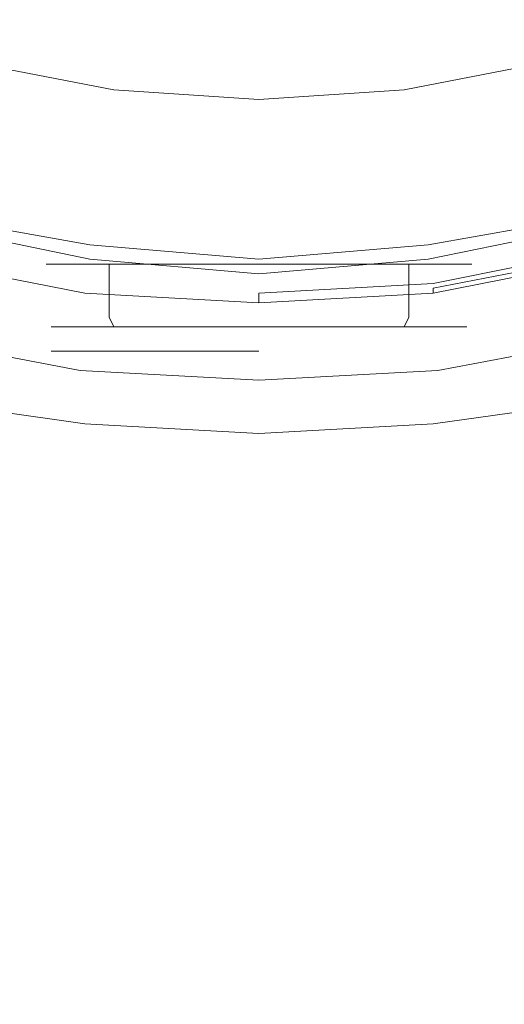
# Model space of a CAD drawing. Extents: x -30 to 30, y -196 to 0.
# Drawn here: x -5 to 5, y -86 to -65 of the extents above; entities that cross this region are included whole.
import ezdxf

# ---------------------------------------------------------------- set-up
doc = ezdxf.new("R2010")
doc.units = 0
doc.header["$LTSCALE"] = 500
doc.header["$MEASUREMENT"] = 0
for name, color, linetype in [('CHROM', 7, 'Continuous'), ('KOLOR_1', 7, 'Continuous'), ('KOLOR_2', 7, 'Continuous')]:
    doc.layers.add(name, color=color, linetype=linetype)

msp = doc.modelspace()

# ---------------------------------------------------------------- linework, layer by layer
at = {"layer": 'CHROM', "lineweight": 0}
for points, invisible_edges in [([(-4.2, -65.4, 143.8), (-4.5, -59.3, 142.6), (-9, -59.3, 142.6), (-8.4, -65.4, 143.8)], 15), ([(0, -65.4, 143.8), (0, -59.3, 142.6), (-4.5, -59.3, 142.6), (-4.2, -65.4, 143.8)], 15), ([(0, -65.4, 143.8), (4.2, -65.4, 143.8), (4.5, -59.3, 142.6), (0, -59.3, 142.6)], 15), ([(4.2, -65.4, 143.8), (8.4, -65.4, 143.8), (9, -59.3, 142.6), (4.5, -59.3, 142.6)], 15), ([(-2.6, -64.1), (-3.1, -67.4), (-6.2, -66.6), (-5.3, -63.2)], 15), ([(-2.8, -63.8, 112.9), (-3, -65.5, 111.6), (-5.9, -64.9, 111.6), (-5.5, -63.2, 112.9)], 15), ([(2.6, -64.1), (5.3, -63.2), (6.2, -66.6), (3.1, -67.4)], 15), ([(2.8, -63.8, 112.9), (5.5, -63.2, 112.9), (5.9, -64.9, 111.6), (3, -65.5, 111.6)], 15), ([(0, -64, 112.9), (0, -65.7, 111.6), (-3, -65.5, 111.6), (-2.8, -63.8, 112.9)], 15), ([(0, -64, 112.9), (2.8, -63.8, 112.9), (3, -65.5, 111.6), (0, -65.7, 111.6)], 15), ([(0, -64.7), (0, -67.8), (-3.1, -67.4), (-2.6, -64.1)], 15), ([(0, -64.7), (2.6, -64.1), (3.1, -67.4), (0, -67.8)], 15), ([(-2.8, -64.9, 112.6), (-5.6, -64.4, 112.6), (-6.1, -66, 111.3), (-3, -66.6, 111.3)], 15), ([(2.8, -64.9, 112.6), (3, -66.6, 111.3), (6.1, -66, 111.3), (5.6, -64.4, 112.6)], 15), ([(-3, -65.5, 111.6), (-3.1, -66.8, 110.5), (-6.2, -66.2, 110.5), (-5.9, -64.9, 111.6)], 15), ([(0, -65.1, 112.6), (-2.8, -64.9, 112.6), (-3, -66.6, 111.3), (0, -66.8, 111.3)], 15), ([(0, -65.1, 112.6), (0, -66.8, 111.3), (3, -66.6, 111.3), (2.8, -64.9, 112.6)], 15), ([(3, -65.5, 111.6), (5.9, -64.9, 111.6), (6.2, -66.2, 110.5), (3.1, -66.8, 110.5)], 15), ([(-4.2, -65.4, 143.8), (-8.4, -65.4, 143.8), (-7.9, -71.7, 144.9), (-3.9, -71.7, 144.9)], 15), ([(0, -65.4, 143.8), (-4.2, -65.4, 143.8), (-3.9, -71.7, 144.9), (0, -71.7, 144.9)], 15), ([(0, -65.7, 111.6), (0, -67, 110.5), (-3.1, -66.8, 110.5), (-3, -65.5, 111.6)], 15), ([(0, -65.4, 143.8), (0, -71.7, 144.9), (3.9, -71.7, 144.9), (4.2, -65.4, 143.8)], 15), ([(0, -65.7, 111.6), (3, -65.5, 111.6), (3.1, -66.8, 110.5), (0, -67, 110.5)], 15), ([(4.2, -65.4, 143.8), (3.9, -71.7, 144.9), (7.9, -71.7, 144.9), (8.4, -65.4, 143.8)], 15), ([(-3.2, -67.8, 110), (-3, -66.6, 111.3), (-6.1, -66, 111.3), (-6.4, -67.2, 110)], 9), ([(3.2, -67.8, 110), (6.4, -67.2, 110), (6.1, -66, 111.3), (3, -66.6, 111.3)], 11), ([(-3.2, -67.6, 109.8), (-6.4, -67, 109.8), (-6.2, -66.2, 110.5), (-3.1, -66.8, 110.5)], 15), ([(3.2, -67.6, 109.8), (3.1, -66.8, 110.5), (6.2, -66.2, 110.5), (6.4, -67, 109.8)], 15), ([(-3.4, -69.3), (-6.8, -68.6), (-6.2, -66.6), (-3.1, -67.4)], 15), ([(0, -68, 110), (0, -66.8, 111.3), (-3, -66.6, 111.3), (-3.2, -67.8, 110)], 13), ([(0, -68, 110), (3.2, -67.8, 110), (3, -66.6, 111.3), (0, -66.8, 111.3)], 11), ([(3.4, -69.3), (3.1, -67.4), (6.2, -66.6), (6.8, -68.6)], 15), ([(0, -67.8, 109.8), (-3.2, -67.6, 109.8), (-3.1, -66.8, 110.5), (0, -67, 110.5)], 15), ([(0, -67.8, 109.8), (0, -67, 110.5), (3.1, -66.8, 110.5), (3.2, -67.6, 109.8)], 15), ([(-3.3, -68.1, 109.4), (-6.5, -67.5, 109.4), (-6.4, -67, 109.8), (-3.2, -67.6, 109.8)], 15), ([(3.2, -68.1, 109.4), (3.2, -67.6, 109.8), (6.4, -67, 109.8), (6.5, -67.5, 109.4)], 15), ([(-3.3, -68.6, 108.7), (-3.2, -67.8, 110), (-6.4, -67.2, 110), (-6.6, -67.9, 108.7)], 15), ([(3.3, -68.6, 108.7), (6.6, -67.9, 108.7), (6.4, -67.2, 110), (3.2, -67.8, 110)], 15), ([(-3.3, -68.1, 109.4), (-3.3, -68.4, 109.3), (-6.6, -67.8, 109.3), (-6.5, -67.5, 109.4)], 15), ([(0, -69.6), (-3.4, -69.3), (-3.1, -67.4), (0, -67.8)], 15), ([(0, -69.6), (0, -67.8), (3.1, -67.4), (3.4, -69.3)], 15), ([(3.2, -68.1, 109.4), (6.5, -67.5, 109.4), (6.6, -67.8, 109.3), (3.3, -68.4, 109.3)], 15), ([(0, -68.3, 109.4), (-3.3, -68.1, 109.4), (-3.2, -67.6, 109.8), (0, -67.8, 109.8)], 15), ([(0, -68.3, 109.4), (0, -67.8, 109.8), (3.2, -67.6, 109.8), (3.2, -68.1, 109.4)], 15), ([(-3.3, -68.6, 108.7), (-6.6, -67.9, 108.7), (-6.7, -68.4, 107.5), (-3.4, -69.1, 107.5)], 15), ([(-3.3, -68.4, 109.3), (-3.3, -68.7, 109.3), (-6.6, -68, 109.3), (-6.6, -67.8, 109.3)], 15), ([(0, -68.8, 108.7), (0, -68, 110), (-3.2, -67.8, 110), (-3.3, -68.6, 108.7)], 15), ([(0, -68.8, 108.7), (3.3, -68.6, 108.7), (3.2, -67.8, 110), (0, -68, 110)], 15), ([(3.3, -68.4, 109.3), (6.6, -67.8, 109.3), (6.6, -68, 109.3), (3.3, -68.7, 109.3)], 15), ([(3.3, -68.6, 108.7), (3.4, -69.1, 107.5), (6.7, -68.4, 107.5), (6.6, -67.9, 108.7)], 15), ([(-3.3, -69, 109.2), (-6.7, -68.3, 109.2), (-6.6, -68, 109.3), (-3.3, -68.7, 109.3)], 15), ([(0, -68.3, 109.4), (0, -68.6, 109.3), (-3.3, -68.4, 109.3), (-3.3, -68.1, 109.4)], 15), ([(0, -68.3, 109.4), (3.2, -68.1, 109.4), (3.3, -68.4, 109.3), (0, -68.6, 109.3)], 15), ([(3.3, -69, 109.2), (3.3, -68.7, 109.3), (6.6, -68, 109.3), (6.7, -68.3, 109.2)], 15), ([(-3.4, -69.3, 109.2), (-6.8, -68.6, 109.2), (-6.7, -68.3, 109.2), (-3.3, -69, 109.2)], 15), ([(3.4, -69.3, 109.2), (3.3, -69, 109.2), (6.7, -68.3, 109.2), (6.8, -68.6, 109.2)], 15), ([(-3.4, -69.1, 107.5), (-6.7, -68.4, 107.5), (-6.8, -68.7, 106.6), (-3.4, -69.4, 106.6)], 15), ([(0, -68.6, 109.3), (0, -68.9, 109.3), (-3.3, -68.7, 109.3), (-3.3, -68.4, 109.3)], 15), ([(0, -68.6, 109.3), (3.3, -68.4, 109.3), (3.3, -68.7, 109.3), (0, -68.9, 109.3)], 15), ([(3.4, -69.1, 107.5), (3.4, -69.4, 106.6), (6.8, -68.7, 106.6), (6.7, -68.4, 107.5)], 15), ([(-3.5, -70.4, 0.1), (-7.1, -69.6, 0.1), (-6.8, -68.6), (-3.4, -69.3)], 15), ([(-3.4, -69.6, 106), (-3.4, -69.4, 106.6), (-6.8, -68.7, 106.6), (-6.9, -68.9, 106)], 15), ([(-3.4, -69.3, 109.2), (-3.4, -69.6, 109.3), (-6.8, -69, 109.3), (-6.8, -68.6, 109.2)], 15), ([(0, -68.8, 108.7), (-3.3, -68.6, 108.7), (-3.4, -69.1, 107.5), (0, -69.3, 107.5)], 15), ([(0, -69.2, 109.2), (-3.3, -69, 109.2), (-3.3, -68.7, 109.3), (0, -68.9, 109.3)], 15), ([(0, -68.8, 108.7), (0, -69.3, 107.5), (3.4, -69.1, 107.5), (3.3, -68.6, 108.7)], 15), ([(0, -69.2, 109.2), (0, -68.9, 109.3), (3.3, -68.7, 109.3), (3.3, -69, 109.2)], 15), ([(3.4, -69.3, 109.2), (6.8, -68.6, 109.2), (6.8, -69, 109.3), (3.4, -69.6, 109.3)], 15), ([(3.5, -70.4, 0.1), (3.4, -69.3), (6.8, -68.6), (7.1, -69.6, 0.1)], 15), ([(3.4, -69.6, 106), (6.9, -68.9, 106), (6.8, -68.7, 106.6), (3.4, -69.4, 106.6)], 15), ([(-3.5, -69.7, 105.8), (-3.4, -69.6, 106), (-6.9, -68.9, 106), (-6.9, -69.1, 105.8)], 15), ([(3.5, -69.7, 105.8), (6.9, -69.1, 105.8), (6.9, -68.9, 106), (3.4, -69.6, 106)], 15), ([(-3.4, -69.6, 109.3), (-3.5, -69.9, 109.3), (-6.9, -69.2, 109.3), (-6.8, -69, 109.3)], 15), ([(-3.5, -69.7, 105.8), (-6.9, -69.1, 105.8), (-6.9, -69.2, 105.6), (-3.5, -69.8, 105.6)], 11), ([(0, -69.5, 109.2), (-3.4, -69.3, 109.2), (-3.3, -69, 109.2), (0, -69.2, 109.2)], 15), ([(0, -69.3, 107.5), (-3.4, -69.1, 107.5), (-3.4, -69.4, 106.6), (0, -69.6, 106.6)], 15), ([(0, -69.5, 109.2), (0, -69.2, 109.2), (3.3, -69, 109.2), (3.4, -69.3, 109.2)], 15), ([(0, -69.3, 107.5), (0, -69.6, 106.6), (3.4, -69.4, 106.6), (3.4, -69.1, 107.5)], 15), ([(3.4, -69.6, 109.3), (6.8, -69, 109.3), (6.9, -69.2, 109.3), (3.5, -69.9, 109.3)], 15), ([(3.5, -69.7, 105.8), (3.5, -69.8, 105.6), (6.9, -69.2, 105.6), (6.9, -69.1, 105.8)], 13), ([(-3.5, -70.1, 105.6), (-3.5, -69.9, 105.6), (-6.9, -69.3, 105.6), (-7, -69.4, 105.6)], 15), ([(-3.5, -70.1, 109.3), (-6.9, -69.4, 109.3), (-6.9, -69.2, 109.3), (-3.5, -69.9, 109.3)], 15), ([(-3.5, -69.8, 105.6), (-6.9, -69.2, 105.6), (-6.9, -69.3, 105.6), (-3.5, -69.9, 105.6)], 15), ([(0, -70.6, 0.1), (-3.5, -70.4, 0.1), (-3.4, -69.3), (0, -69.6)], 15), ([(0, -69.5, 109.2), (0, -69.9, 109.3), (-3.4, -69.6, 109.3), (-3.4, -69.3, 109.2)], 15), ([(0, -69.5, 109.2), (3.4, -69.3, 109.2), (3.4, -69.6, 109.3), (0, -69.9, 109.3)], 15), ([(0, -70.6, 0.1), (0, -69.6), (3.4, -69.3), (3.5, -70.4, 0.1)], 15), ([(3.5, -70.1, 109.3), (3.5, -69.9, 109.3), (6.9, -69.2, 109.3), (6.9, -69.4, 109.3)], 15), ([(3.5, -69.8, 105.6), (3.5, -69.9, 105.6), (6.9, -69.3, 105.6), (6.9, -69.2, 105.6)], 15), ([(3.5, -70.1, 105.6), (7, -69.4, 105.6), (6.9, -69.3, 105.6), (3.5, -69.9, 105.6)], 15), ([(-3.5, -70.3, 109.7), (-7, -69.6, 109.7), (-6.9, -69.4, 109.3), (-3.5, -70.1, 109.3)], 11), ([(-3.5, -70.3, 105.6), (-3.5, -70.1, 105.6), (-7, -69.4, 105.6), (-7, -69.6, 105.6)], 15), ([(0, -69.8, 106), (0, -69.6, 106.6), (-3.4, -69.4, 106.6), (-3.4, -69.6, 106)], 15), ([(0, -69.8, 106), (3.4, -69.6, 106), (3.4, -69.4, 106.6), (0, -69.6, 106.6)], 15), ([(3.5, -70.3, 109.7), (3.5, -70.1, 109.3), (6.9, -69.4, 109.3), (7, -69.6, 109.7)], 13), ([(3.5, -70.3, 105.6), (7, -69.6, 105.6), (7, -69.4, 105.6), (3.5, -70.1, 105.6)], 15), ([(-3.6, -70.4, 127.4), (-7.3, -69.8, 127.4), (-7.2, -69.8, 125), (-3.6, -70.4, 125)], 15), ([(-3.7, -70.5, 129.2), (-7.3, -69.8, 129.2), (-7.3, -69.8, 127.4), (-3.6, -70.4, 127.4)], 15), ([(-3.7, -70.5, 129.2), (-3.7, -70.8, 130.6), (-7.3, -70.1, 130.6), (-7.3, -69.8, 129.2)], 15), ([(-3.5, -70.4, 0.1), (-3.6, -70.7, 0.2), (-7.2, -70, 0.2), (-7.1, -69.6, 0.1)], 15), ([(-3.6, -70.5, 118.3), (-3.6, -70.5, 121.8), (-7.2, -69.8, 121.8), (-7.1, -69.8, 118.3)], 15), ([(-3.6, -70.5, 121.8), (-3.6, -70.4, 125), (-7.2, -69.8, 125), (-7.2, -69.8, 121.8)], 15), ([(-3.5, -70.3, 105.6), (-7, -69.6, 105.6), (-7.1, -69.7, 105.6), (-3.5, -70.4, 105.6)], 15), ([(-3.5, -70.4, 110.6), (-3.5, -70.4, 112.2), (-7.1, -69.7, 112.2), (-7, -69.7, 110.6)], 15), ([(-3.6, -70.5, 115), (-7.1, -69.8, 115), (-7.1, -69.7, 112.2), (-3.5, -70.4, 112.2)], 15), ([(-3.5, -70.4, 105.6), (-7.1, -69.7, 105.6), (-7.1, -69.9, 105.6), (-3.6, -70.6, 105.6)], 15), ([(-3.6, -70.5, 118.3), (-7.1, -69.8, 118.3), (-7.1, -69.8, 115), (-3.6, -70.5, 115)], 15), ([(-3.5, -70.3, 109.7), (-3.5, -70.4, 110.6), (-7, -69.7, 110.6), (-7, -69.6, 109.7)], 15), ([(0, -69.9, 109.3), (0, -70.1, 109.3), (-3.5, -69.9, 109.3), (-3.4, -69.6, 109.3)], 15), ([(0, -70, 105.8), (0, -69.8, 106), (-3.4, -69.6, 106), (-3.5, -69.7, 105.8)], 15), ([(0, -70, 105.8), (-3.5, -69.7, 105.8), (-3.5, -69.8, 105.6), (0, -70.1, 105.6)], 11), ([(0, -70.1, 105.6), (-3.5, -69.8, 105.6), (-3.5, -69.9, 105.6), (0, -70.2, 105.6)], 15), ([(0, -69.9, 109.3), (3.4, -69.6, 109.3), (3.5, -69.9, 109.3), (0, -70.1, 109.3)], 15), ([(0, -70, 105.8), (3.5, -69.7, 105.8), (3.4, -69.6, 106), (0, -69.8, 106)], 15), ([(0, -70, 105.8), (0, -70.1, 105.6), (3.5, -69.8, 105.6), (3.5, -69.7, 105.8)], 13), ([(0, -70.1, 105.6), (0, -70.2, 105.6), (3.5, -69.9, 105.6), (3.5, -69.8, 105.6)], 15), ([(3.5, -70.3, 109.7), (7, -69.6, 109.7), (7, -69.7, 110.6), (3.5, -70.4, 110.6)], 15), ([(3.5, -70.3, 105.6), (3.5, -70.4, 105.6), (7.1, -69.7, 105.6), (7, -69.6, 105.6)], 15), ([(3.5, -70.4, 0.1), (7.1, -69.6, 0.1), (7.2, -70, 0.2), (3.6, -70.7, 0.2)], 11), ([(3.5, -70.4, 110.6), (7, -69.7, 110.6), (7.1, -69.7, 112.2), (3.5, -70.4, 112.2)], 15), ([(3.6, -70.5, 115), (3.5, -70.4, 112.2), (7.1, -69.7, 112.2), (7.1, -69.8, 115)], 15), ([(3.5, -70.4, 105.6), (3.6, -70.6, 105.6), (7.1, -69.9, 105.6), (7.1, -69.7, 105.6)], 13), ([(3.6, -70.5, 118.3), (3.6, -70.5, 115), (7.1, -69.8, 115), (7.1, -69.8, 118.3)], 15), ([(3.6, -70.5, 118.3), (7.1, -69.8, 118.3), (7.2, -69.8, 121.8), (3.6, -70.5, 121.8)], 15), ([(3.6, -70.5, 121.8), (7.2, -69.8, 121.8), (7.2, -69.8, 125), (3.6, -70.4, 125)], 15), ([(3.6, -70.4, 127.4), (3.6, -70.4, 125), (7.2, -69.8, 125), (7.3, -69.8, 127.4)], 15), ([(3.7, -70.5, 129.2), (3.6, -70.4, 127.4), (7.3, -69.8, 127.4), (7.3, -69.8, 129.2)], 15), ([(3.7, -70.5, 129.2), (7.3, -69.8, 129.2), (7.3, -70.1, 130.6), (3.7, -70.8, 130.6)], 15), ([(-3.6, -70.7, 0.2), (-3.6, -70.8, 0.3), (-7.2, -70.1, 0.3), (-7.2, -70, 0.2)], 9), ([(-3.6, -70.8, 105.4), (-3.6, -70.7, 105.5), (-7.1, -70, 105.5), (-7.2, -70.1, 105.4)], 7), ([(-3.6, -70.7, 105.5), (-3.6, -70.6, 105.6), (-7.1, -69.9, 105.6), (-7.1, -70, 105.5)], 15), ([(0, -70.4, 109.3), (-3.5, -70.1, 109.3), (-3.5, -69.9, 109.3), (0, -70.1, 109.3)], 15), ([(0, -70.3, 105.6), (0, -70.2, 105.6), (-3.5, -69.9, 105.6), (-3.5, -70.1, 105.6)], 15), ([(0, -70.4, 109.3), (0, -70.1, 109.3), (3.5, -69.9, 109.3), (3.5, -70.1, 109.3)], 15), ([(0, -70.3, 105.6), (3.5, -70.1, 105.6), (3.5, -69.9, 105.6), (0, -70.2, 105.6)], 15), ([(3.6, -70.7, 105.5), (7.1, -70, 105.5), (7.1, -69.9, 105.6), (3.6, -70.6, 105.6)], 15), ([(3.6, -70.7, 0.2), (7.2, -70, 0.2), (7.2, -70.1, 0.3), (3.6, -70.8, 0.3)], 11), ([(3.6, -70.8, 105.4), (7.2, -70.1, 105.4), (7.1, -70, 105.5), (3.6, -70.7, 105.5)], 15), ([(-3.7, -70.8, 130.6), (-3.7, -71.4, 131.9), (-7.3, -70.7, 131.9), (-7.3, -70.1, 130.6)], 15), ([(-3.6, -70.8, 105.4), (-7.2, -70.1, 105.4), (-7.2, -70.3, 105), (-3.6, -70.9, 105.1)], 15), ([(-3.6, -71, 7.1), (-7.2, -70.3, 8.1), (-7.2, -70.1, 5), (-3.6, -70.8, 4.3)], 15), ([(-3.6, -70.8, 4.3), (-7.2, -70.1, 5), (-7.2, -70.1, 2.8), (-3.6, -70.8, 2.4)], 15), ([(-3.6, -70.8, 0.6), (-3.6, -70.8, 1.2), (-7.2, -70.1, 1.4), (-7.2, -70.1, 0.6)], 15), ([(-3.6, -70.8, 1.2), (-3.6, -70.8, 2.4), (-7.2, -70.1, 2.8), (-7.2, -70.1, 1.4)], 15), ([(-3.6, -70.8, 0.6), (-7.2, -70.1, 0.6), (-7.2, -70.1, 0.3), (-3.6, -70.8, 0.3)], 15), ([(-3.6, -70.8, 0.3), (-7.2, -70.1, 0.3), (-7.2, -70.1, 0.3), (-3.6, -70.8, 0.3)], 15), ([(-4.4, -70.2, 122.3), (0, -70.2, 122.3), (-4.2, -70.2, 121.2), (-4.4, -70.2, 122.3)], 11), ([(-4.2, -70.2, 123.5), (0, -70.2, 122.3), (-4.4, -70.2, 122.3), (-4.2, -70.2, 123.5)], 11), ([(-4.2, -70.2, 121.2), (-4.2, -71.3, 121.2), (-4.4, -71.3, 122.3), (-4.4, -70.2, 122.3)], 15), ([(-4.4, -70.2, 122.3), (-4.4, -71.3, 122.3), (-4.2, -71.3, 123.5), (-4.2, -70.2, 123.5)], 15), ([(-4.2, -70.2, 121.2), (0, -70.2, 122.3), (-3.8, -70.2, 120.1), (-4.2, -70.2, 121.2)], 11), ([(-3.8, -70.2, 124.5), (0, -70.2, 122.3), (-4.2, -70.2, 123.5), (-3.8, -70.2, 124.5)], 11), ([(-3.8, -70.2, 120.1), (-3.8, -71.3, 120.1), (-4.2, -71.3, 121.2), (-4.2, -70.2, 121.2)], 15), ([(-4.2, -70.2, 123.5), (-4.2, -71.3, 123.5), (-3.8, -71.3, 124.5), (-3.8, -70.2, 124.5)], 15), ([(-3.8, -70.2, 120.1), (0, -70.2, 122.3), (-3.1, -70.2, 119.2), (-3.8, -70.2, 120.1)], 11), ([(-3.1, -70.2, 125.4), (0, -70.2, 122.3), (-3.8, -70.2, 124.5), (-3.1, -70.2, 125.4)], 11), ([(-3.1, -70.2, 119.2), (-3.1, -71.3, 119.2), (-3.8, -71.3, 120.1), (-3.8, -70.2, 120.1)], 15), ([(-3.8, -70.2, 124.5), (-3.8, -71.3, 124.5), (-3.1, -71.3, 125.4), (-3.1, -70.2, 125.4)], 11), ([(0, -70.5, 109.7), (-3.5, -70.3, 109.7), (-3.5, -70.1, 109.3), (0, -70.4, 109.3)], 11), ([(0, -70.5, 105.6), (0, -70.3, 105.6), (-3.5, -70.1, 105.6), (-3.5, -70.3, 105.6)], 15), ([(-3.1, -70.2, 119.2), (0, -70.2, 122.3), (-2.2, -70.2, 118.5), (-3.1, -70.2, 119.2)], 11), ([(-2.2, -70.2, 126.1), (0, -70.2, 122.3), (-3.1, -70.2, 125.4), (-2.2, -70.2, 126.1)], 11), ([(-2.2, -70.2, 118.5), (-2.2, -71.3, 118.5), (-3.1, -71.3, 119.2), (-3.1, -70.2, 119.2)], 11), ([(-3.1, -70.2, 125.4), (-3.1, -71.3, 125.4), (-2.2, -71.3, 126.1), (-2.2, -70.2, 126.1)], 15), ([(-2.2, -70.2, 118.5), (0, -70.2, 122.3), (-1.1, -70.2, 118), (-2.2, -70.2, 118.5)], 11), ([(-1.1, -70.2, 126.6), (0, -70.2, 122.3), (-2.2, -70.2, 126.1), (-1.1, -70.2, 126.6)], 11), ([(-1.1, -70.2, 118), (-1.1, -71.3, 118), (-2.2, -71.3, 118.5), (-2.2, -70.2, 118.5)], 15), ([(-2.2, -70.2, 126.1), (-2.2, -71.3, 126.1), (-1.1, -71.3, 126.6), (-1.1, -70.2, 126.6)], 15), ([(-1.1, -70.2, 118), (0, -70.2, 122.3), (0, -70.2, 117.9), (-1.1, -70.2, 118)], 11), ([(0, -70.2, 126.7), (0, -70.2, 122.3), (-1.1, -70.2, 126.6), (0, -70.2, 126.7)], 11), ([(0, -70.2, 117.9), (0, -71.3, 117.9), (-1.1, -71.3, 118), (-1.1, -70.2, 118)], 15), ([(-1.1, -70.2, 126.6), (-1.1, -71.3, 126.6), (0, -71.3, 126.7), (0, -70.2, 126.7)], 15), ([(0, -70.5, 109.7), (0, -70.4, 109.3), (3.5, -70.1, 109.3), (3.5, -70.3, 109.7)], 13), ([(0, -70.5, 105.6), (3.5, -70.3, 105.6), (3.5, -70.1, 105.6), (0, -70.3, 105.6)], 15), ([(2.2, -70.2, 118.5), (0, -70.2, 122.3), (3.1, -70.2, 119.2), (2.2, -70.2, 118.5)], 11), ([(1.1, -70.2, 118), (0, -70.2, 122.3), (2.2, -70.2, 118.5), (1.1, -70.2, 118)], 11), ([(0, -70.2, 117.9), (0, -70.2, 122.3), (1.1, -70.2, 118), (0, -70.2, 117.9)], 11), ([(1.1, -70.2, 126.6), (0, -70.2, 122.3), (0, -70.2, 126.7), (1.1, -70.2, 126.6)], 11), ([(2.2, -70.2, 126.1), (0, -70.2, 122.3), (1.1, -70.2, 126.6), (2.2, -70.2, 126.1)], 11), ([(3.1, -70.2, 125.4), (0, -70.2, 122.3), (2.2, -70.2, 126.1), (3.1, -70.2, 125.4)], 11), ([(3.8, -70.2, 124.5), (0, -70.2, 122.3), (3.1, -70.2, 125.4), (3.8, -70.2, 124.5)], 11), ([(4.2, -70.2, 123.5), (0, -70.2, 122.3), (3.8, -70.2, 124.5), (4.2, -70.2, 123.5)], 11), ([(4.4, -70.2, 122.3), (0, -70.2, 122.3), (4.2, -70.2, 123.5), (4.4, -70.2, 122.3)], 11), ([(4.2, -70.2, 121.2), (0, -70.2, 122.3), (4.4, -70.2, 122.3), (4.2, -70.2, 121.2)], 11), ([(3.8, -70.2, 120.1), (0, -70.2, 122.3), (4.2, -70.2, 121.2), (3.8, -70.2, 120.1)], 11), ([(0, -70.2, 122.3), (3.8, -70.2, 120.1), (3.1, -70.2, 119.2), (0, -70.2, 122.3)], 13), ([(1.1, -70.2, 118), (1.1, -71.3, 118), (0, -71.3, 117.9), (0, -70.2, 117.9)], 15), ([(0, -70.2, 126.7), (0, -71.3, 126.7), (1.1, -71.3, 126.6), (1.1, -70.2, 126.6)], 15), ([(2.2, -70.2, 118.5), (2.2, -71.3, 118.5), (1.1, -71.3, 118), (1.1, -70.2, 118)], 15), ([(1.1, -70.2, 126.6), (1.1, -71.3, 126.6), (2.2, -71.3, 126.1), (2.2, -70.2, 126.1)], 15), ([(3.1, -70.2, 119.2), (3.1, -71.3, 119.2), (2.2, -71.3, 118.5), (2.2, -70.2, 118.5)], 14), ([(2.2, -70.2, 126.1), (2.2, -71.3, 126.1), (3.1, -71.3, 125.4), (3.1, -70.2, 125.4)], 11), ([(3.1, -70.2, 125.4), (3.1, -71.3, 125.4), (3.8, -71.3, 124.5), (3.8, -70.2, 124.5)], 15), ([(3.1, -71.3, 119.2), (3.1, -70.2, 119.2), (3.8, -70.2, 120.1), (3.8, -71.3, 120.1)], 15), ([(3.6, -70.8, 105.4), (3.6, -70.9, 105.1), (7.2, -70.3, 105), (7.2, -70.1, 105.4)], 15), ([(3.6, -71, 7.1), (3.6, -70.8, 4.3), (7.2, -70.1, 5), (7.2, -70.3, 8.1)], 15), ([(3.6, -70.8, 4.3), (3.6, -70.8, 2.4), (7.2, -70.1, 2.8), (7.2, -70.1, 5)], 15), ([(3.6, -70.8, 0.6), (3.6, -70.8, 0.3), (7.2, -70.1, 0.3), (7.2, -70.1, 0.6)], 15), ([(3.6, -70.8, 0.3), (3.6, -70.8, 0.3), (7.2, -70.1, 0.3)], 15), ([(3.6, -70.8, 0.6), (7.2, -70.1, 0.6), (7.2, -70.1, 1.4), (3.6, -70.8, 1.2)], 15), ([(3.6, -70.8, 1.2), (7.2, -70.1, 1.4), (7.2, -70.1, 2.8), (3.6, -70.8, 2.4)], 15), ([(3.7, -70.8, 130.6), (7.3, -70.1, 130.6), (7.3, -70.7, 131.9), (3.7, -71.4, 131.9)], 15), ([(3.8, -70.2, 124.5), (3.8, -71.3, 124.5), (4.2, -71.3, 123.5), (4.2, -70.2, 123.5)], 15), ([(4.2, -70.2, 121.2), (4.2, -71.3, 121.2), (3.8, -71.3, 120.1), (3.8, -70.2, 120.1)], 15), ([(4.2, -70.2, 123.5), (4.2, -71.3, 123.5), (4.4, -71.3, 122.3), (4.4, -70.2, 122.3)], 15), ([(4.4, -70.2, 122.3), (4.4, -71.3, 122.3), (4.2, -71.3, 121.2), (4.2, -70.2, 121.2)], 15), ([(-3.6, -70.9, 105.1), (-7.2, -70.3, 105), (-7.2, -70.6, 104.3), (-3.6, -71.2, 104.4)], 15), ([(-3.6, -71, 7.1), (-3.6, -71.7, 10.7), (-7.2, -71, 12.1), (-7.2, -70.3, 8.1)], 15), ([(0, -70.8, 129.2), (-3.7, -70.5, 129.2), (-3.6, -70.4, 127.4), (0, -70.7, 127.4)], 15), ([(0, -70.7, 121.8), (0, -70.7, 125), (-3.6, -70.4, 125), (-3.6, -70.5, 121.8)], 15), ([(0, -70.7, 115), (-3.6, -70.5, 115), (-3.5, -70.4, 112.2), (0, -70.7, 112.2)], 15), ([(0, -70.7, 127.4), (-3.6, -70.4, 127.4), (-3.6, -70.4, 125), (0, -70.7, 125)], 15), ([(0, -70.7, 105.6), (-3.5, -70.4, 105.6), (-3.6, -70.6, 105.6), (0, -70.8, 105.6)], 15), ([(0, -70.6, 0.1), (0, -71, 0.2), (-3.6, -70.7, 0.2), (-3.5, -70.4, 0.1)], 15), ([(0, -70.5, 109.7), (0, -70.6, 110.6), (-3.5, -70.4, 110.6), (-3.5, -70.3, 109.7)], 15), ([(0, -70.5, 105.6), (-3.5, -70.3, 105.6), (-3.5, -70.4, 105.6), (0, -70.7, 105.6)], 15), ([(0, -70.6, 110.6), (0, -70.7, 112.2), (-3.5, -70.4, 112.2), (-3.5, -70.4, 110.6)], 15), ([(0, -70.5, 109.7), (3.5, -70.3, 109.7), (3.5, -70.4, 110.6), (0, -70.6, 110.6)], 15), ([(0, -70.5, 105.6), (0, -70.7, 105.6), (3.5, -70.4, 105.6), (3.5, -70.3, 105.6)], 15), ([(0, -70.6, 110.6), (3.5, -70.4, 110.6), (3.5, -70.4, 112.2), (0, -70.7, 112.2)], 15), ([(0, -70.7, 115), (0, -70.7, 112.2), (3.5, -70.4, 112.2), (3.6, -70.5, 115)], 15), ([(0, -70.7, 121.8), (3.6, -70.5, 121.8), (3.6, -70.4, 125), (0, -70.7, 125)], 15), ([(0, -70.7, 127.4), (0, -70.7, 125), (3.6, -70.4, 125), (3.6, -70.4, 127.4)], 15), ([(0, -70.7, 105.6), (0, -70.8, 105.6), (3.6, -70.6, 105.6), (3.5, -70.4, 105.6)], 13), ([(0, -70.6, 0.1), (3.5, -70.4, 0.1), (3.6, -70.7, 0.2), (0, -71, 0.2)], 15), ([(0, -70.8, 129.2), (0, -70.7, 127.4), (3.6, -70.4, 127.4), (3.7, -70.5, 129.2)], 15), ([(3.6, -70.9, 105.1), (3.6, -71.2, 104.4), (7.2, -70.6, 104.3), (7.2, -70.3, 105)], 15), ([(3.6, -71, 7.1), (7.2, -70.3, 8.1), (7.2, -71, 12.1), (3.6, -71.7, 10.7)], 15), ([(-3.6, -71.7, 103.3), (-3.6, -71.2, 104.4), (-7.2, -70.6, 104.3), (-7.2, -71.1, 103)], 15), ([(0, -70.8, 129.2), (0, -71.1, 130.6), (-3.7, -70.8, 130.6), (-3.7, -70.5, 129.2)], 15), ([(0, -70.7, 118.3), (0, -70.7, 121.8), (-3.6, -70.5, 121.8), (-3.6, -70.5, 118.3)], 15), ([(0, -70.7, 118.3), (-3.6, -70.5, 118.3), (-3.6, -70.5, 115), (0, -70.7, 115)], 15), ([(0, -70.9, 105.5), (0, -70.8, 105.6), (-3.6, -70.6, 105.6), (-3.6, -70.7, 105.5)], 14), ([(0, -70.7, 118.3), (0, -70.7, 115), (3.6, -70.5, 115), (3.6, -70.5, 118.3)], 15), ([(0, -70.7, 118.3), (3.6, -70.5, 118.3), (3.6, -70.5, 121.8), (0, -70.7, 121.8)], 15), ([(0, -70.8, 129.2), (3.7, -70.5, 129.2), (3.7, -70.8, 130.6), (0, -71.1, 130.6)], 15), ([(0, -70.9, 105.5), (3.6, -70.7, 105.5), (3.6, -70.6, 105.6), (0, -70.8, 105.6)], 15), ([(3.6, -71.7, 103.3), (7.2, -71.1, 103), (7.2, -70.6, 104.3), (3.6, -71.2, 104.4)], 15), ([(-3.7, -72.4, 133.2), (-7.4, -71.7, 133.2), (-7.3, -70.7, 131.9), (-3.7, -71.4, 131.9)], 14), ([(0, -71.1, 130.6), (0, -71.7, 131.9), (-3.7, -71.4, 131.9), (-3.7, -70.8, 130.6)], 15), ([(0, -71, 0.2), (0, -71, 0.3), (-3.6, -70.8, 0.3), (-3.6, -70.7, 0.2)], 13), ([(0, -71, 105.4), (0, -70.9, 105.5), (-3.6, -70.7, 105.5), (-3.6, -70.8, 105.4)], 6), ([(0, -71, 105.4), (-3.6, -70.8, 105.4), (-3.6, -70.9, 105.1), (0, -71.2, 105.1)], 15), ([(0, -71.3, 6.7), (-3.6, -71, 7.1), (-3.6, -70.8, 4.3), (0, -71, 4.1)], 15), ([(0, -71, 4.1), (-3.6, -70.8, 4.3), (-3.6, -70.8, 2.4), (0, -71, 2.3)], 15), ([(0, -71, 0.6), (0, -71, 1.2), (-3.6, -70.8, 1.2), (-3.6, -70.8, 0.6)], 15), ([(0, -71, 1.2), (0, -71, 2.3), (-3.6, -70.8, 2.4), (-3.6, -70.8, 1.2)], 15), ([(0, -71, 0.6), (-3.6, -70.8, 0.6), (-3.6, -70.8, 0.3), (0, -71, 0.3)], 15), ([(0, -71, 0.3), (-3.6, -70.8, 0.3), (-3.6, -70.8, 0.3), (0, -71, 0.3)], 15), ([(0, -71, 0.2), (3.6, -70.7, 0.2), (3.6, -70.8, 0.3), (0, -71, 0.3)], 9), ([(0, -71, 105.4), (3.6, -70.8, 105.4), (3.6, -70.7, 105.5), (0, -70.9, 105.5)], 15), ([(0, -71, 105.4), (0, -71.2, 105.1), (3.6, -70.9, 105.1), (3.6, -70.8, 105.4)], 15), ([(0, -71.3, 6.7), (0, -71, 4.1), (3.6, -70.8, 4.3), (3.6, -71, 7.1)], 15), ([(0, -71, 4.1), (0, -71, 2.3), (3.6, -70.8, 2.4), (3.6, -70.8, 4.3)], 15), ([(0, -71, 0.6), (0, -71, 0.3), (3.6, -70.8, 0.3), (3.6, -70.8, 0.6)], 15), ([(0, -71, 0.3), (0, -71, 0.3), (3.6, -70.8, 0.3)], 15), ([(0, -71, 0.6), (3.6, -70.8, 0.6), (3.6, -70.8, 1.2), (0, -71, 1.2)], 15), ([(0, -71, 1.2), (3.6, -70.8, 1.2), (3.6, -70.8, 2.4), (0, -71, 2.3)], 15), ([(0, -71.1, 130.6), (3.7, -70.8, 130.6), (3.7, -71.4, 131.9), (0, -71.7, 131.9)], 15), ([(3.7, -72.4, 133.2), (3.7, -71.4, 131.9), (7.3, -70.7, 131.9), (7.4, -71.7, 133.2)], 7), ([(-3.6, -71.7, 10.7), (-3.6, -73, 15.2), (-7.1, -72.3, 16.9), (-7.2, -71, 12.1)], 15), ([(0, -71.2, 105.1), (-3.6, -70.9, 105.1), (-3.6, -71.2, 104.4), (0, -71.5, 104.4)], 15), ([(0, -71.3, 6.7), (0, -71.9, 10.2), (-3.6, -71.7, 10.7), (-3.6, -71, 7.1)], 15), ([(0, -71.2, 105.1), (0, -71.5, 104.4), (3.6, -71.2, 104.4), (3.6, -70.9, 105.1)], 15), ([(0, -71.3, 6.7), (3.6, -71, 7.1), (3.6, -71.7, 10.7), (0, -71.9, 10.2)], 15), ([(3.6, -71.7, 10.7), (7.2, -71, 12.1), (7.1, -72.3, 16.9), (3.6, -73, 15.2)], 15), ([(-3.6, -72.4, 102), (-3.6, -71.7, 103.3), (-7.2, -71.1, 103), (-7.2, -71.8, 101.5)], 15), ([(0, -71.9, 103.4), (0, -71.5, 104.4), (-3.6, -71.2, 104.4), (-3.6, -71.7, 103.3)], 15), ([(0, -71.9, 103.4), (3.6, -71.7, 103.3), (3.6, -71.2, 104.4), (0, -71.5, 104.4)], 15), ([(3.6, -72.4, 102), (7.2, -71.8, 101.5), (7.2, -71.1, 103), (3.6, -71.7, 103.3)], 15), ([(-4.2, -71.3, 121.2), (-4.1, -71.5, 121.2), (-4.3, -71.5, 122.3), (-4.4, -71.3, 122.3)], 13), ([(-4.4, -71.3, 122.3), (-4.3, -71.5, 122.3), (-4.1, -71.5, 123.4), (-4.2, -71.3, 123.5)], 13), ([(-3.8, -71.3, 120.1), (-3.7, -71.5, 120.1), (-4.1, -71.5, 121.2), (-4.2, -71.3, 121.2)], 13), ([(-4.2, -71.3, 123.5), (-4.1, -71.5, 123.4), (-3.7, -71.5, 124.5), (-3.8, -71.3, 124.5)], 13), ([(-3.1, -71.3, 119.2), (-3, -71.5, 119.3), (-3.7, -71.5, 120.1), (-3.8, -71.3, 120.1)], 13), ([(-3.8, -71.3, 124.5), (-3.7, -71.5, 124.5), (-3, -71.5, 125.4), (-3.1, -71.3, 125.4)], 9), ([(0, -72.6, 133.2), (-3.7, -72.4, 133.2), (-3.7, -71.4, 131.9), (0, -71.7, 131.9)], 14), ([(-2.2, -71.3, 118.5), (-2.1, -71.5, 118.6), (-3, -71.5, 119.3), (-3.1, -71.3, 119.2)], 9), ([(-3.1, -71.3, 125.4), (-3, -71.5, 125.4), (-2.1, -71.5, 126.1), (-2.2, -71.3, 126.1)], 13), ([(-1.1, -71.3, 118), (-1.1, -71.5, 118.1), (-2.1, -71.5, 118.6), (-2.2, -71.3, 118.5)], 13), ([(-2.2, -71.3, 126.1), (-2.1, -71.5, 126.1), (-1.1, -71.5, 126.5), (-1.1, -71.3, 126.6)], 13), ([(0, -71.3, 117.9), (0, -71.5, 118), (-1.1, -71.5, 118.1), (-1.1, -71.3, 118)], 13), ([(-1.1, -71.3, 126.6), (-1.1, -71.5, 126.5), (0, -71.5, 126.6), (0, -71.3, 126.7)], 13), ([(1.1, -71.3, 118), (1.1, -71.5, 118.1), (0, -71.5, 118), (0, -71.3, 117.9)], 13), ([(0, -71.3, 126.7), (0, -71.5, 126.6), (1.1, -71.5, 126.5), (1.1, -71.3, 126.6)], 13), ([(0, -72.6, 133.2), (0, -71.7, 131.9), (3.7, -71.4, 131.9), (3.7, -72.4, 133.2)], 7), ([(2.2, -71.3, 118.5), (2.1, -71.5, 118.6), (1.1, -71.5, 118.1), (1.1, -71.3, 118)], 13), ([(1.1, -71.3, 126.6), (1.1, -71.5, 126.5), (2.1, -71.5, 126.1), (2.2, -71.3, 126.1)], 13), ([(3.1, -71.3, 119.2), (3, -71.5, 119.3), (2.1, -71.5, 118.6), (2.2, -71.3, 118.5)], 12), ([(2.2, -71.3, 126.1), (2.1, -71.5, 126.1), (3, -71.5, 125.4), (3.1, -71.3, 125.4)], 9), ([(3.1, -71.3, 125.4), (3, -71.5, 125.4), (3.7, -71.5, 124.5), (3.8, -71.3, 124.5)], 13), ([(3, -71.5, 119.3), (3.1, -71.3, 119.2), (3.8, -71.3, 120.1), (3.7, -71.5, 120.1)], 7), ([(3.8, -71.3, 124.5), (3.7, -71.5, 124.5), (4.1, -71.5, 123.4), (4.2, -71.3, 123.5)], 13), ([(4.2, -71.3, 121.2), (4.1, -71.5, 121.2), (3.7, -71.5, 120.1), (3.8, -71.3, 120.1)], 13), ([(4.2, -71.3, 123.5), (4.1, -71.5, 123.4), (4.3, -71.5, 122.3), (4.4, -71.3, 122.3)], 13), ([(4.4, -71.3, 122.3), (4.3, -71.5, 122.3), (4.1, -71.5, 121.2), (4.2, -71.3, 121.2)], 13), ([(-3.9, -71.7, 144.9), (-7.9, -71.7, 144.9), (-7.4, -78, 145.7), (-3.7, -78.1, 145.7)], 15), ([(-3.7, -74, 134.6), (-7.4, -73.2, 134.6), (-7.4, -71.7, 133.2), (-3.7, -72.4, 133.2)], 15), ([(-3.6, -72.4, 102), (-7.2, -71.8, 101.5), (-7.2, -73, 100), (-3.6, -73.5, 100.5)], 11), ([(0, -71.7, 144.9), (-3.9, -71.7, 144.9), (-3.7, -78.1, 145.7), (0, -78.1, 145.7)], 15), ([(0, -72.6, 102.1), (0, -71.9, 103.4), (-3.6, -71.7, 103.3), (-3.6, -72.4, 102)], 15), ([(0, -71.9, 10.2), (0, -73.2, 14.6), (-3.6, -73, 15.2), (-3.6, -71.7, 10.7)], 15), ([(0, -72.6, 102.1), (3.6, -72.4, 102), (3.6, -71.7, 103.3), (0, -71.9, 103.4)], 15), ([(0, -71.9, 10.2), (3.6, -71.7, 10.7), (3.6, -73, 15.2), (0, -73.2, 14.6)], 15), ([(0, -71.7, 144.9), (0, -78.1, 145.7), (3.7, -78.1, 145.7), (3.9, -71.7, 144.9)], 15), ([(3.6, -72.4, 102), (3.6, -73.5, 100.5), (7.2, -73, 100), (7.2, -71.8, 101.5)], 13), ([(3.9, -71.7, 144.9), (3.7, -78.1, 145.7), (7.4, -78, 145.7), (7.9, -71.7, 144.9)], 15), ([(3.7, -74, 134.6), (3.7, -72.4, 133.2), (7.4, -71.7, 133.2), (7.4, -73.2, 134.6)], 15), ([(-3.6, -75.2, 20.7), (-7.1, -74.6, 22.4), (-7.1, -72.3, 16.9), (-3.6, -73, 15.2)], 15), ([(0, -74.3, 134.6), (-3.7, -74, 134.6), (-3.7, -72.4, 133.2), (0, -72.6, 133.2)], 15), ([(0, -72.6, 102.1), (-3.6, -72.4, 102), (-3.6, -73.5, 100.5), (0, -73.7, 100.7)], 11), ([(0, -72.6, 102.1), (0, -73.7, 100.7), (3.6, -73.5, 100.5), (3.6, -72.4, 102)], 13), ([(0, -74.3, 134.6), (0, -72.6, 133.2), (3.7, -72.4, 133.2), (3.7, -74, 134.6)], 15), ([(3.6, -75.2, 20.7), (3.6, -73, 15.2), (7.1, -72.3, 16.9), (7.1, -74.6, 22.4)], 15), ([(-3.6, -73.5, 100.5), (-7.2, -73, 100), (-7.2, -74.6, 98.6), (-3.6, -75.1, 99.2)], 15), ([(0, -75.4, 20.1), (-3.6, -75.2, 20.7), (-3.6, -73, 15.2), (0, -73.2, 14.6)], 15), ([(0, -75.4, 20.1), (0, -73.2, 14.6), (3.6, -73, 15.2), (3.6, -75.2, 20.7)], 15), ([(3.6, -73.5, 100.5), (3.6, -75.1, 99.2), (7.2, -74.6, 98.6), (7.2, -73, 100)], 15), ([(-3.7, -74, 134.6), (-3.7, -76.4, 136.1), (-7.4, -75.6, 136.1), (-7.4, -73.2, 134.6)], 15), ([(3.7, -74, 134.6), (7.4, -73.2, 134.6), (7.4, -75.6, 136.1), (3.7, -76.4, 136.1)], 15), ([(0, -73.7, 100.7), (-3.6, -73.5, 100.5), (-3.6, -75.1, 99.2), (0, -75.2, 99.4)], 15), ([(0, -73.7, 100.7), (0, -75.2, 99.4), (3.6, -75.1, 99.2), (3.6, -73.5, 100.5)], 15), ([(0, -74.3, 134.6), (0, -76.7, 136.1), (-3.7, -76.4, 136.1), (-3.7, -74, 134.6)], 15), ([(0, -74.3, 134.6), (3.7, -74, 134.6), (3.7, -76.4, 136.1), (0, -76.7, 136.1)], 15), ([(-3.6, -77.2, 98.2), (-3.6, -75.1, 99.2), (-7.2, -74.6, 98.6), (-7.2, -76.8, 97.5)], 15), ([(-3.6, -78.1, 26.8), (-7.1, -77.5, 28.4), (-7.1, -74.6, 22.4), (-3.6, -75.2, 20.7)], 15), ([(3.6, -77.2, 98.2), (7.2, -76.8, 97.5), (7.2, -74.6, 98.6), (3.6, -75.1, 99.2)], 15), ([(3.6, -78.1, 26.8), (3.6, -75.2, 20.7), (7.1, -74.6, 22.4), (7.1, -77.5, 28.4)], 15), ([(0, -77.3, 98.4), (0, -75.2, 99.4), (-3.6, -75.1, 99.2), (-3.6, -77.2, 98.2)], 15), ([(0, -78.2, 26.2), (-3.6, -78.1, 26.8), (-3.6, -75.2, 20.7), (0, -75.4, 20.1)], 15), ([(0, -77.3, 98.4), (3.6, -77.2, 98.2), (3.6, -75.1, 99.2), (0, -75.2, 99.4)], 15), ([(0, -78.2, 26.2), (0, -75.4, 20.1), (3.6, -75.2, 20.7), (3.6, -78.1, 26.8)], 15), ([(-3.7, -76.4, 136.1), (-3.7, -79.9, 137.5), (-7.4, -79.1, 137.5), (-7.4, -75.6, 136.1)], 15), ([(3.7, -76.4, 136.1), (7.4, -75.6, 136.1), (7.4, -79.1, 137.5), (3.7, -79.9, 137.5)], 15), ([(0, -76.7, 136.1), (0, -80.2, 137.5), (-3.7, -79.9, 137.5), (-3.7, -76.4, 136.1)], 15), ([(0, -76.7, 136.1), (3.7, -76.4, 136.1), (3.7, -79.9, 137.5), (0, -80.2, 137.5)], 15), ([(-3.6, -79.8, 97.4), (-3.6, -77.2, 98.2), (-7.2, -76.8, 97.5), (-7.2, -79.5, 96.7)], 15), ([(3.6, -79.8, 97.4), (7.2, -79.5, 96.7), (7.2, -76.8, 97.5), (3.6, -77.2, 98.2)], 15), ([(0, -79.9, 97.6), (0, -77.3, 98.4), (-3.6, -77.2, 98.2), (-3.6, -79.8, 97.4)], 15), ([(0, -79.9, 97.6), (3.6, -79.8, 97.4), (3.6, -77.2, 98.2), (0, -77.3, 98.4)], 15), ([(-3.6, -78.1, 26.8), (-3.5, -81.5, 32.9), (-7, -81.1, 34.4), (-7.1, -77.5, 28.4)], 15), ([(3.6, -78.1, 26.8), (7.1, -77.5, 28.4), (7, -81.1, 34.4), (3.5, -81.5, 32.9)], 15), ([(-3.6, -84.5, 146.2), (-3.7, -78.1, 145.7), (-7.4, -78, 145.7), (-7.1, -84.3, 146.2)], 15), ([(0, -84.6, 146.2), (0, -78.1, 145.7), (-3.7, -78.1, 145.7), (-3.6, -84.5, 146.2)], 15), ([(0, -78.2, 26.2), (0, -81.6, 32.4), (-3.5, -81.5, 32.9), (-3.6, -78.1, 26.8)], 15), ([(0, -78.2, 26.2), (3.6, -78.1, 26.8), (3.5, -81.5, 32.9), (0, -81.6, 32.4)], 15), ([(0, -84.6, 146.2), (3.6, -84.5, 146.2), (3.7, -78.1, 145.7), (0, -78.1, 145.7)], 15), ([(3.6, -84.5, 146.2), (7.1, -84.3, 146.2), (7.4, -78, 145.7), (3.7, -78.1, 145.7)], 15), ([(-3.6, -84.6, 139), (-7.3, -83.8, 139), (-7.4, -79.1, 137.5), (-3.7, -79.9, 137.5)], 15), ([(3.6, -84.6, 139), (3.7, -79.9, 137.5), (7.4, -79.1, 137.5), (7.3, -83.8, 139)], 15), ([(-3.6, -79.8, 97.4), (-7.2, -79.5, 96.7), (-7.2, -82.7, 96.1), (-3.6, -82.9, 96.7)], 15), ([(3.6, -79.8, 97.4), (3.6, -82.9, 96.7), (7.2, -82.7, 96.1), (7.2, -79.5, 96.7)], 15), ([(0, -84.9, 139), (-3.6, -84.6, 139), (-3.7, -79.9, 137.5), (0, -80.2, 137.5)], 15), ([(0, -79.9, 97.6), (-3.6, -79.8, 97.4), (-3.6, -82.9, 96.7), (0, -83, 96.9)], 15), ([(0, -79.9, 97.6), (0, -83, 96.9), (3.6, -82.9, 96.7), (3.6, -79.8, 97.4)], 15), ([(0, -84.9, 139), (0, -80.2, 137.5), (3.7, -79.9, 137.5), (3.6, -84.6, 139)], 15), ([(-3.5, -81.5, 32.9), (-3.5, -85.3, 38.6), (-7, -85, 40), (-7, -81.1, 34.4)], 15), ([(3.5, -81.5, 32.9), (7, -81.1, 34.4), (7, -85, 40), (3.5, -85.3, 38.6)], 15), ([(0, -81.6, 32.4), (0, -85.4, 38.2), (-3.5, -85.3, 38.6), (-3.5, -81.5, 32.9)], 15), ([(0, -81.6, 32.4), (3.5, -81.5, 32.9), (3.5, -85.3, 38.6), (0, -85.4, 38.2)], 15), ([(-3.6, -82.9, 96.7), (-7.2, -82.7, 96.1), (-7.2, -86.3, 95.6), (-3.6, -86.5, 96.2)], 15), ([(3.6, -82.9, 96.7), (3.6, -86.5, 96.2), (7.2, -86.3, 95.6), (7.2, -82.7, 96.1)], 15), ([(0, -83, 96.9), (-3.6, -82.9, 96.7), (-3.6, -86.5, 96.2), (0, -86.6, 96.4)], 15), ([(0, -83, 96.9), (0, -86.6, 96.4), (3.6, -86.5, 96.2), (3.6, -82.9, 96.7)], 15), ([(-3.6, -90.4, 140.3), (-7.1, -89.5, 140.3), (-7.3, -83.8, 139), (-3.6, -84.6, 139)], 15), ([(3.6, -90.4, 140.3), (3.6, -84.6, 139), (7.3, -83.8, 139), (7.1, -89.5, 140.3)], 15), ([(-3.5, -91, 146.5), (-3.6, -84.5, 146.2), (-7.1, -84.3, 146.2), (-7, -90.6, 146.5)], 15), ([(3.5, -91, 146.5), (7, -90.6, 146.5), (7.1, -84.3, 146.2), (3.6, -84.5, 146.2)], 15), ([(0, -91.2, 146.5), (0, -84.6, 146.2), (-3.6, -84.5, 146.2), (-3.5, -91, 146.5)], 15), ([(0, -90.7, 140.3), (-3.6, -90.4, 140.3), (-3.6, -84.6, 139), (0, -84.9, 139)], 15), ([(0, -91.2, 146.5), (3.5, -91, 146.5), (3.6, -84.5, 146.2), (0, -84.6, 146.2)], 15), ([(0, -90.7, 140.3), (0, -84.9, 139), (3.6, -84.6, 139), (3.6, -90.4, 140.3)], 15), ([(-3.5, -89.4, 43.5), (-6.9, -89.2, 44.8), (-7, -85, 40), (-3.5, -85.3, 38.6)], 15), ([(3.5, -89.4, 43.5), (3.5, -85.3, 38.6), (7, -85, 40), (6.9, -89.2, 44.8)], 15), ([(0, -89.5, 43.1), (-3.5, -89.4, 43.5), (-3.5, -85.3, 38.6), (0, -85.4, 38.2)], 15), ([(0, -89.5, 43.1), (0, -85.4, 38.2), (3.5, -85.3, 38.6), (3.5, -89.4, 43.5)], 15)]:
    msp.add_3dface(points, dxfattribs=dict(at, invisible_edges=invisible_edges))
at = {"layer": 'KOLOR_1', "lineweight": 0}
for points, invisible_edges in [([(-4.3, -72, 122.3), (-4.1, -72, 121.2), (-4.1, -72, 123.4), (-4.3, -72, 122.3)], 10), ([(-3.7, -72, 124.5), (-4.1, -72, 123.4), (-4.1, -72, 121.2), (-3.7, -72, 120.1)], 10), ([(-3.7, -72, 124.5), (-3.7, -72, 120.1), (-3, -72, 119.3), (-3, -72, 125.4)], 5), ([(-3, -72, 125.4), (-3, -72, 119.3), (-2.1, -72, 118.6), (-2.1, -72, 126.1)], 5), ([(-1.1, -72, 126.5), (-2.1, -72, 126.1), (-2.1, -72, 118.6), (-1.1, -72, 118.1)], 10), ([(-1.1, -72, 126.5), (-1.1, -72, 118.1), (0, -72, 118), (0, -72, 126.6)], 1)]:
    msp.add_3dface(points, dxfattribs=dict(at, invisible_edges=invisible_edges))
at = {"layer": 'KOLOR_2', "lineweight": 0}
for points in [[(-4.1, -71.5, 123.4), (-4.1, -71.5, 121.2), (-3.7, -71.5, 120.1), (-3.7, -71.5, 124.5)], [(-2.1, -71.5, 126.1), (-2.1, -71.5, 118.6), (-1.1, -71.5, 118.1), (-1.1, -71.5, 126.5)]]:
    msp.add_3dface(points, dxfattribs=at)
for points, invisible_edges in [([(0, -71.5, 126.6), (0, -71.5, 118), (1.1, -71.5, 118.1), (1.1, -71.5, 126.5)], 4), ([(1.1, -71.5, 126.5), (1.1, -71.5, 118.1), (2.1, -71.5, 118.6), (2.1, -71.5, 126.1)], 5), ([(2.1, -71.5, 126.1), (2.1, -71.5, 118.6), (3, -71.5, 119.3), (3, -71.5, 125.4)], 5), ([(3, -71.5, 125.4), (3, -71.5, 119.3), (3.7, -71.5, 120.1), (3.7, -71.5, 124.5)], 5), ([(3.7, -71.5, 124.5), (3.7, -71.5, 120.1), (4.1, -71.5, 121.2), (4.1, -71.5, 123.4)], 5), ([(4.3, -71.5, 122.3), (4.1, -71.5, 123.4), (4.1, -71.5, 121.2), (4.3, -71.5, 122.3)], 10)]:
    msp.add_3dface(points, dxfattribs=dict(at, invisible_edges=invisible_edges))

doc.saveas('drawing.dxf')
